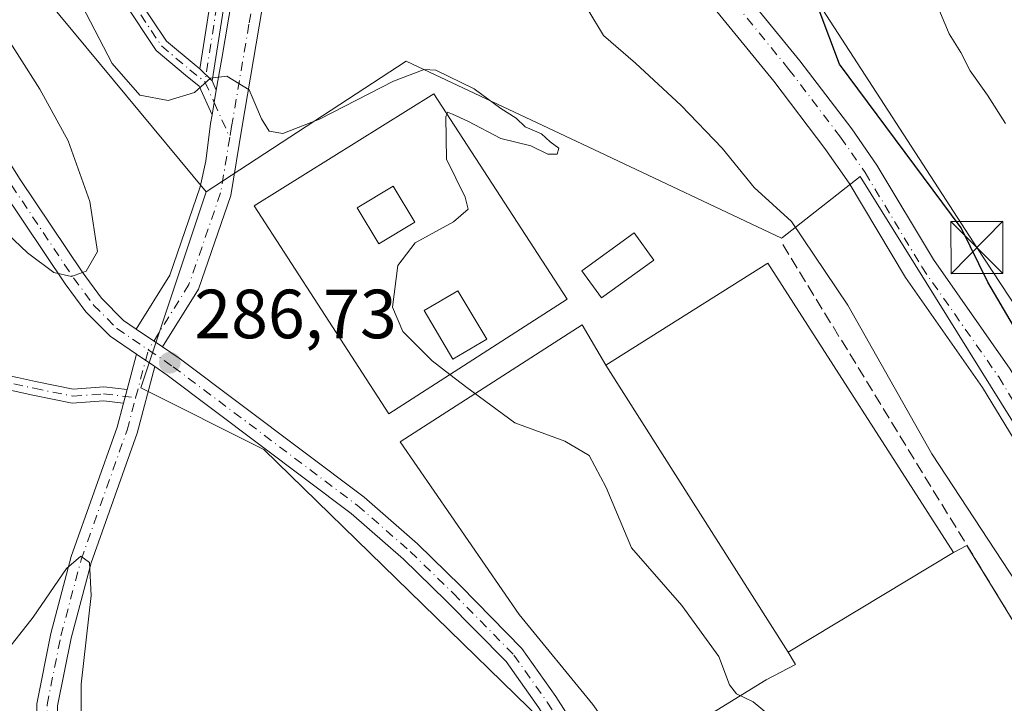
# Model space of a CAD drawing. Units: metres. Extents: x 611779 to 615260, y 4671489 to 4673859.
# Drawn here: x 613009 to 613151, y 4672345 to 4672443 of the extents above; entities that cross this region are included whole.
import ezdxf

# ---------------------------------------------------------------- set-up
doc = ezdxf.new("R2010")
doc.units = ezdxf.units.M
doc.header["$MEASUREMENT"] = 0
doc.linetypes.add('DGN Style 3', pattern=[2.307223458686699, 1.648016756204785, -0.6592067024819142])
doc.linetypes.add('DGN Style 4', pattern=[2.6384748266838614, 1.318413404963828, -0.6592067024819142, 0.001648016756204785, -0.6592067024819142])
for name, color, linetype, lineweight in [('Arbolado forestal CxS', 92, 'Continuous', 0), ('Camino Cxs', 7, 'Continuous', 0), ('Camino eje', 30, 'DGN Style 4', 13), ('Curva de nivel maestra', 30, 'Continuous', 30), ('Curva de nivel normal', 30, 'Continuous', 0), ('Edificación Cxs', 1, 'Continuous', 13), ('Edificación ligera Cxs', 1, 'Continuous', 0), ('Explanada Cxs', 7, 'Continuous', 0), ('Instalación educativa CxS', 9, 'Continuous', 0), ('Instalación sanitaria CxS', 9, 'Continuous', 0), ('Núcleo urbano CxS', 7, 'Continuous', 0), ('Obra de contención lineal', 1, 'DGN Style 3', 13), ('Pista pavimentada Cxs', 135, 'Continuous', 0), ('Pista pavimentada eje', 135, 'DGN Style 4', 0), ('Punto de cota en terreno', 7, 'Continuous', 0), ('Recinto industrial CxS', 135, 'Continuous', 0), ('Rótulo de punto de cota en terreno', 7, 'Continuous', 0), ('Tendido', 6, 'Continuous', 0), ('Torre de tendido puntual', 7, 'Continuous', 0)]:
    doc.layers.add(name, color=color, linetype=linetype, lineweight=lineweight)
doc.styles.add('Style-Arial', font='txt')

# ---------------------------------------------------------------- blocks, each defined once
blk = doc.blocks.new('5PATER')
at = {"layer": 'Núcleo urbano CxS', "linetype": 'Continuous', "lineweight": 0}
h = blk.add_hatch(color=51, dxfattribs=at)
edge = h.paths.add_edge_path()
edge.add_ellipse((0, 0), major_axis=(-0.1095731443231308, -0.1110710700762829), ratio=0.9994222409660322, start_angle=0, end_angle=360)
blk = doc.blocks.new('*U57')
at = {"layer": 'Edificación Cxs', "color": 1, "linetype": 'Continuous', "lineweight": 13}
for points in [[(613068.9401000004, 4672432.4901, 296.6790000000037), (613088.1501000002, 4672402.880100001, 296.6790000000037), (613062.4600999998, 4672386.390100001, 296.6790000000037), (613043.1001000004, 4672416.350099999, 296.6790000000037)], [(613057.9101, 4672416.050100001, 296.6790000000037), (613061.0201000003, 4672410.870100001, 296.6790000000037), (613066.2001, 4672413.9801, 296.6790000000037), (613063.0900999998, 4672419.1601, 296.6790000000037)], [(613067.5701000001, 4672401.2501, 296.6790000000037), (613071.7100999998, 4672394.2501, 296.6790000000037), (613076.5701000001, 4672397.120100001, 296.6790000000037), (613072.4200999998, 4672404.120100001, 296.6790000000037)]]:
    blk.add_3dface(points, dxfattribs=at)
blk = doc.blocks.new('5TTEND')
at = {"layer": 'Recinto industrial CxS', "color": 7, "linetype": 'Continuous', "lineweight": 0}
for p, q in [((-0.375, 0.3754), (0.375, -0.3746)), ((0.3720000000000001, 0.3784000000000001), (-0.3720000000000001, -0.3776))]:
    blk.add_line(p, q, dxfattribs=at)
at = {"layer": 'Recinto industrial CxS', "color": 7, "linetype": 'Continuous', "lineweight": 0, "flags": 128}
blk.add_lwpolyline([(-0.375, -0.3746), (0.375, -0.3746), (0.375, 0.3754), (-0.375, 0.3754), (-0.3720000000000001, -0.3776)], dxfattribs=at)

msp = doc.modelspace()

# ---------------------------------------------------------------- linework, layer by layer
at = {"layer": 'Arbolado forestal CxS', "color": 92, "linetype": 'Continuous', "lineweight": 0}
for points in [[(613228.9537000004, 4672262.136299999, 297.1168000000035), (613130.3470999999, 4672420.577500001, 299.0939999999973), (613119.1392999999, 4672411.797700001, 293.9222000000009), (613119.0217000004, 4672411.705499999, 293.834799999997), (613091.9983000001, 4672424.4505, 291.359500000006), (613064.9748999998, 4672437.1953, 292.0283999999957), (613036.1678999999, 4672418.3619, 288.2862000000023), (613013.2015000005, 4672446.0919, 288.5853000000061), (613003.7361000003, 4672469.7631, 285.5301000000036), (613007.6807000004, 4672487.1215, 289.1912000000011), (613000.5780999997, 4672507.634500001, 286.8270000000048), (612988.1333, 4672509.412699999, 287.0200000000041), (612984.0097000003, 4672510.001900001, 289.4278999999952), (612980.0651000004, 4672496.591499999, 286.7406000000047), (612954.8132999997, 4672506.848099999, 286.8179999999993), (612946.9162999997, 4672488.616699999, 283.4603999999963), (612922.0088999998, 4672512.9473, 280.1088000000018), (612908.8728999998, 4672525.685900001, 279.4489000000031), (612896.9288999997, 4672534.4429, 279.019100000005), (612874.6344999997, 4672538.026900001, 277.6796999999933), (612860.2084999997, 4672538.097100001, 276.633600000001), (612861.1671000002, 4672552.1461, 279.8105999999971), (612854.9574999996, 4672566.019500001, 283.2869999999967), (612845.8295999998, 4672585.166099999, 289.3891000000003)], [(613036.1678999999, 4672418.3619, 288.2862000000023), (613013.2015000005, 4672446.0919, 288.5853000000061), (613003.7361000003, 4672469.7631, 285.5301000000036), (613007.6807000004, 4672487.1215, 289.1912000000011), (613000.5780999997, 4672507.634500001, 286.8270000000048), (612988.1333, 4672509.412699999, 287.0200000000041), (612984.0097000003, 4672510.001900001, 289.4278999999952), (612980.0651000004, 4672496.591499999, 286.7406000000047), (612954.8132999997, 4672506.848099999, 286.8179999999993), (612946.9162999997, 4672488.616699999, 283.4603999999963)], [(613228.9537000004, 4672262.136299999, 297.1168000000035), (613130.3470999999, 4672420.577500001, 299.0939999999973), (613119.1392999999, 4672411.797700001, 293.9222000000009), (613119.0217000004, 4672411.705499999, 293.834799999997), (613091.9983000001, 4672424.4505, 291.359500000006), (613064.9748999998, 4672437.1953, 292.0283999999957), (613036.1678999999, 4672418.3619, 288.2862000000023)]]:
    msp.add_polyline3d(points, dxfattribs=at)
at = {"layer": 'Camino Cxs', "color": 7, "linetype": 'Continuous', "lineweight": 0, "extrusion": (0.04599208848706397, -0.04549896013364857, 0.9979050918916863), "elevation": -184106.4738747279, "flags": 128}
msp.add_lwpolyline([(3752809.471328352, 2844292.016705483), (3752809.471328352, 2844289.545103426)], dxfattribs=at)
msp.add_lwpolyline([(3752809.471328352, 2844292.016705483), (3752809.471328352, 2844289.545103426)], dxfattribs=at)
at = {"layer": 'Camino Cxs', "color": 7, "linetype": 'Continuous', "lineweight": 0, "extrusion": (0.0312123916767475, -0.06962081415514815, 0.9970851161471581), "elevation": -305874.9922281203, "flags": 128}
msp.add_lwpolyline([(2470835.769191124, 4001108.375064862), (2470835.769191125, 4001106.909743474)], dxfattribs=at)
at = {"layer": 'Camino Cxs', "color": 7, "linetype": 'Continuous', "lineweight": 0, "extrusion": (-0.01604346082855567, -0.09454981779416348, 0.9953908475165587), "elevation": -451324.1985010457, "flags": 128}
msp.add_lwpolyline([(-177259.3213488543, 4687465.307948864), (-177259.3213488543, 4687461.692773943)], dxfattribs=at)
at = {"layer": 'Camino Cxs', "color": 7, "linetype": 'Continuous', "lineweight": 0, "extrusion": (0.01656039932495509, 0.06258074244225578, 0.9979025021762267), "elevation": 302839.8438746755, "flags": 128}
msp.add_lwpolyline([(602660.2144239433, -4663916.291098484), (602660.2144239431, -4663914.267457851)], dxfattribs=at)
at = {"layer": 'Camino Cxs', "color": 7, "linetype": 'Continuous', "lineweight": 0}
for points in [[(612996.5210999995, 4672559.617500001, 291.7548999999999), (613002.4512999998, 4672558.128500001, 291.8380000000034), (613008.8208999997, 4672555.2733, 292.645199999999), (613013.5916999998, 4672550.835100001, 293.2367999999988), (613016.7622999996, 4672545.696699999, 293.5092000000004), (613020.6205000002, 4672537.444499999, 294.2139000000025), (613023.5351, 4672528.808900001, 294.2523999999976), (613024.1744999997, 4672521.027899999, 293.9410999999964), (613027.7396999998, 4672504.7753, 293.421199999997), (613032.9978999998, 4672492.0503, 293.3119000000006), (613039.9096999997, 4672475.249299999, 292.9903999999952), (613041.1227000002, 4672469.845899999, 292.6633000000002), (613040.3717, 4672455.793299999, 291.6013999999996), (613037.0229000002, 4672434.340100001, 290.1848000000027)], [(613037.0186000001, 4672429.459100001, 289.7262999999948), (613035.1741000004, 4672433.575300001, 290.3248000000021), (613033.1781000001, 4672435.196900001, 290.4640000000072), (613028.9611000001, 4672438.733700001, 290.5890999999974), (613024.2984999996, 4672445.7279, 290.4526000000042), (613020.9263000004, 4672457.327500001, 290.3787000000011), (613019.3176999995, 4672469.9297, 291.0751000000019), (613020.1179000001, 4672485.267700001, 293.1358999999939), (613021.7181000002, 4672498.337099999, 293.3160999999964), (613024.6858999999, 4672509.362600001, 293.5325000000012)], [(613025.6158999996, 4672505.1229, 293.4238999999943), (613023.6860999997, 4672497.953700001, 293.2801000000036), (613022.1114999996, 4672485.093900001, 293.123900000006), (613021.3243000006, 4672470.004699999, 291.1805000000023), (613022.8904999997, 4672457.735900001, 290.3169999999955), (613026.1331000002, 4672446.581300001, 290.3653000000049), (613030.4660999998, 4672440.081700001, 290.474000000002), (613034.4512999998, 4672436.7393, 290.3767999999982), (613035.2695000004, 4672436.0747, 290.3447000000015)], [(613035.2695000004, 4672436.0747, 290.3447000000015), (613038.3800999997, 4672456.001499999, 291.4418000000005), (613039.1108999997, 4672469.677100001, 292.6551000000036), (613037.9955000002, 4672474.645500001, 292.9006999999983), (613031.1489000004, 4672491.287900001, 293.2452999999951), (613025.8239000002, 4672504.174500001, 293.398000000001), (613025.6158999996, 4672505.1229, 293.4238999999943)], [(613040.3717, 4672455.793299999, 291.6013999999996), (613037.0229000002, 4672434.340100001, 290.1848000000027), (613035.2695000004, 4672436.0747, 290.3447000000015), (613038.3800999997, 4672456.001499999, 291.4418000000005)], [(613024.2496999997, 4672387.910499999, 287.0151000000042), (613021.3702999996, 4672388.256300001, 287.2390000000014), (613016.8860999999, 4672387.935900001, 287.7740000000049), (613011.1895000003, 4672389.075300001, 287.9008000000031), (613005.3233000003, 4672390.343499999, 287.9741000000067), (612999.1719000004, 4672391.476700001, 287.9649999999965), (612993.1759000003, 4672394.3937, 288.0255999999936), (612994.0506999996, 4672396.192299999, 288.0436999999947), (612999.8021, 4672393.394300001, 288.0044999999955), (613005.6453, 4672392.3179, 288.0184000000008)], [(613008.9835000001, 4672391.598300001, 287.9793999999966), (613011.5970999999, 4672391.033299999, 287.9262000000017), (613017.0131000001, 4672389.950099999, 287.6061999999947), (613021.4188999999, 4672390.264699999, 287.0795000000071), (613024.7663000004, 4672389.862700001, 286.8840999999957)]]:
    msp.add_polyline3d(points, dxfattribs=at)
for points in [[(613025.6158999996, 4672505.1229, 293.4238999999943), (613023.6860999997, 4672497.953700001, 293.2801000000036), (613022.1114999996, 4672485.093900001, 293.123900000006), (613021.3243000006, 4672470.004699999, 291.1805000000023), (613022.8904999997, 4672457.735900001, 290.3169999999955), (613026.1331000002, 4672446.581300001, 290.3653000000049), (613030.4660999998, 4672440.081700001, 290.474000000002), (613034.4512999998, 4672436.7393, 290.3767999999982), (613035.2695000004, 4672436.0747, 290.3447000000015), (613037.0229000002, 4672434.340100001, 290.1848000000027), (613037.6206, 4672433.006899999, 290.073000000004), (613037.0186000001, 4672429.459100001, 289.7262999999948), (613035.1741000004, 4672433.575300001, 290.3248000000021), (613033.1781000001, 4672435.196900001, 290.4640000000072), (613028.9611000001, 4672438.733700001, 290.5890999999974), (613024.2984999996, 4672445.7279, 290.4526000000042), (613020.9263000004, 4672457.327500001, 290.3787000000011), (613019.3176999995, 4672469.9297, 291.0751000000019), (613020.1179000001, 4672485.267700001, 293.1358999999939), (613021.7181000002, 4672498.337099999, 293.3160999999964), (613024.6858999999, 4672509.362700001, 293.5325000000012)], [(613005.6453, 4672392.3179, 288.0184000000008), (613007.3132999997, 4672391.9595, 288.0144), (613008.9835000001, 4672391.598400001, 287.9793999999966), (613011.5970999999, 4672391.033299999, 287.9262000000017), (613017.0131000001, 4672389.950099999, 287.6061999999947), (613021.4188999999, 4672390.264699999, 287.0795000000071), (613024.7663000004, 4672389.862700001, 286.8840999999957), (613024.2496999997, 4672387.910499999, 287.0151000000042), (613021.3702999996, 4672388.256300001, 287.2390000000014), (613016.8860999999, 4672387.935900001, 287.7740000000049), (613011.1895000003, 4672389.075300001, 287.9008000000031), (613005.3233000003, 4672390.343499999, 287.9741000000067), (612999.1719000004, 4672391.476700001, 287.9649999999965), (612993.1759000003, 4672394.3937, 288.0255999999936), (612994.0506999996, 4672396.192299999, 288.0436999999947), (612999.8021, 4672393.394300001, 288.0044999999955)]]:
    msp.add_polyline3d(points, close=True, dxfattribs=at)
at = {"layer": 'Camino eje', "color": 30, "linetype": 'DGN Style 4', "lineweight": 13, "extrusion": (0.04417622615781069, -0.09858784015461579, 0.9941473224910391), "elevation": -433275.0150029061, "flags": 128}
msp.add_lwpolyline([(2470066.767806479, 3989799.180376021), (2470066.767806478, 3989795.908223784)], dxfattribs=at)
at = {"layer": 'Camino eje', "color": 30, "linetype": 'DGN Style 4', "lineweight": 13, "extrusion": (0.03252953417887772, -0.0725928020420652, 0.9968310360827389), "elevation": -318954.0658217988, "flags": 128}
msp.add_lwpolyline([(2470132.368688351, 4000517.822780042), (2470132.368688351, 4000512.30410002)], dxfattribs=at)
at = {"layer": 'Camino eje', "color": 30, "linetype": 'DGN Style 4', "lineweight": 13}
for points in [[(613025.7149, 4672509.338500001, 293.5331000000006), (613022.7021000005, 4672498.145300001, 293.2819000000018), (613021.1146999998, 4672485.1807, 293.129700000005), (613020.3208999997, 4672469.9671, 291.1273999999976), (613021.9084999999, 4672457.5317, 290.3291999999929), (613025.2156999996, 4672446.1547, 290.405899999998), (613029.7137000002, 4672439.4077, 290.5243999999948), (613033.8147, 4672435.9681, 290.4101999999984), (613035.9892999995, 4672434.201500001, 290.2635000000009)], [(613025.7149, 4672509.338500001, 293.5331000000006), (613026.7817000002, 4672504.4749, 293.4033999999957), (613032.0734999999, 4672491.6691, 293.257500000007), (613038.9524999997, 4672474.9475, 292.9440000000032), (613040.1167000001, 4672469.761499999, 292.6585999999952), (613039.3759000005, 4672455.897299999, 291.5215000000026), (613035.9892999995, 4672434.201500001, 290.2635000000009)], [(613008.4565000003, 4672390.689300001, 287.9657000000007), (613011.3932999996, 4672390.054300001, 287.9140999999945), (613016.9495000001, 4672388.9431, 287.6915000000009), (613021.3945000004, 4672389.260500001, 287.1591999999946), (613026.0119000003, 4672388.705900001, 286.8773999999976)]]:
    msp.add_polyline3d(points, dxfattribs=at)
at = {"layer": 'Curva de nivel maestra', "color": 30, "linetype": 'Continuous', "lineweight": 30, "elevation": 300, "flags": 128}
msp.add_lwpolyline([(613152.4400000004, 4672399.0701), (613148.7100000001, 4672405.3301), (613144.8899999997, 4672413.170100001), (613127.3799999999, 4672436.7401), (613124.4199999999, 4672444.550100001)], dxfattribs=at)
at = {"layer": 'Curva de nivel normal', "color": 30, "linetype": 'Continuous', "lineweight": 0, "flags": 128}
for points, elevation in [([(612998.8332000002, 4672481.6228), (613001.7000000002, 4672477.7601), (613002.7300000006, 4672475.770099999), (613002.7699999996, 4672473.0101), (613002.0300000003, 4672467.940099999), (613000.3200000003, 4672457.870100001), (613002.2999999998, 4672453.100099999), (613006.2999999998, 4672442.360099999), (613012.2199999997, 4672433.140100001), (613016.29, 4672425.720100001), (613019.4000000004, 4672416.9901), (613020.5300000003, 4672409.7501), (613018.8799999999, 4672406.950099999), (613016.75, 4672406.1601), (613014.2199999997, 4672406.7401), (613010.4500000002, 4672409.5801), (613005.5499999998, 4672414.190099999), (613001.8799999999, 4672416.140100001), (612998.1369000003, 4672416.656099999)], 285), ([(613014.5499999998, 4672452.4101), (613022.6299999999, 4672436.880100001), (613026.6200000001, 4672432.280099999), (613030.7100000001, 4672431.540100001), (613034.4800000006, 4672432.6801), (613036.8099999996, 4672434.7301), (613039.1399999997, 4672435.020099999), (613042.3799999999, 4672433.040100001), (613044.1200000001, 4672428.880100001), (613045.2199999997, 4672427.110099999), (613047.1900000004, 4672426.780099999), (613052.4800000006, 4672428.8301), (613063.1500000004, 4672434.290100001), (613067.5499999998, 4672435.9901), (613069.2199999997, 4672435.920100001), (613074.75, 4672433.2301), (613078.5899999999, 4672430.380100001), (613080.8300000001, 4672428.9801), (613082.1200000001, 4672427.7301), (613084.4600000001, 4672426.7401), (613085.7199999997, 4672425.5601), (613086.9500000002, 4672424.670100001), (613086.6900000004, 4672423.800100001), (613085.3899999997, 4672423.8101), (613082.9100000003, 4672424.970100001), (613078.6100000005, 4672426.040100001), (613073.8399999999, 4672428.5601), (613071.6200000001, 4672429.5701), (613070.9299999997, 4672429.840100001), (613070.8277000004, 4672429.580399999)], 290), ([(613151.2800000003, 4672428.2301), (613148.6699999999, 4672432.280099999), (613146.2000000002, 4672435.8201), (613144.8300000001, 4672438.440099999), (613143.1699999999, 4672441.120100001), (613140.0199999996, 4672448.610099999)], 305), ([(613091.1299999999, 4672444.6601), (613093.4000000004, 4672440.9001), (613097.9699999997, 4672436.9101), (613104.5499999998, 4672430.8101), (613110.4600000001, 4672424.6801), (613115.0800000001, 4672419.0101), (613120.4800000006, 4672414.0801), (613128.5599999996, 4672402.050100001), (613140.6799999997, 4672380.640100001), (613164.0300000003, 4672344.9901)], 295), ([(613070.8277000004, 4672429.580399999), (613070.6699999999, 4672429.1801), (613070.7800000003, 4672423.0701), (613073.4500000002, 4672417.620100001), (613073.9000000004, 4672415.870100001), (613071.7699999996, 4672414.040100001), (613066.2699999996, 4672411.0101), (613063.79, 4672407.7501), (613063.0199999996, 4672401.7501), (613064.4699999997, 4672398.2301), (613068.7199999997, 4672394.0001), (613071.2629000006, 4672392.0405)], 290), ([(613152.7199999997, 4672307.7301), (613147.5, 4672315.470100001), (613143.5999999996, 4672321.9001), (613135.0599999996, 4672334.960100001), (613131.4100000003, 4672339.190099999), (613129.5700000003, 4672339.920100001), (613121.7999999998, 4672340.960100001), (613117.4400000004, 4672342.800100001), (613114.9600000001, 4672344.860099999), (613112.5300000003, 4672346.040100001), (613111.5099999999, 4672347.3201), (613109.9800000006, 4672351.4301), (613104.6500000004, 4672358.7601), (613097.4100000003, 4672367.0801), (613093.7800000003, 4672375.7501), (613091.3399999999, 4672380.360099999), (613087.8300000001, 4672382.450099999), (613080.6200000001, 4672385.100099999), (613073.6900000004, 4672390.170100001), (613071.2629000006, 4672392.0405)], 290), ([(613007.7599999999, 4672352.640100001), (613011.2599999999, 4672357.090100001), (613016.04, 4672364.0801), (613018.1399999997, 4672365.880100001), (613019.3600000005, 4672364.960100001), (613019.5899999999, 4672360.190099999), (613018.1600000003, 4672347.440099999), (613018.1200000001, 4672334.2501)], 285)]:
    msp.add_lwpolyline(points, dxfattribs=dict(at, elevation=elevation))
at = {"layer": 'Edificación Cxs', "color": 1, "linetype": 'Continuous', "lineweight": 13, "extrusion": (-0.008956856602306443, 0.01409894532599247, 0.9998604874983813), "elevation": 60677.49135031151, "flags": 128}
msp.add_lwpolyline([(613071.7574800368, 4672002.255455085), (613098.0137524949, 4671960.931347672)], dxfattribs=at)
at = {"layer": 'Edificación Cxs', "color": 1, "linetype": 'Continuous', "lineweight": 13}
for points in [[(613068.9401000004, 4672432.4901, 291.5837000000029), (613088.1501000002, 4672402.880100001, 292.9370000000054), (613062.4600999998, 4672386.390100001, 291.8469999999944), (613043.1001000004, 4672416.350099999, 290.6073999999935), (613068.9401000004, 4672432.4901, 291.5837000000029)], [(613066.2001, 4672413.9801, 296.3230999999942), (613063.0900999998, 4672419.1601, 295.6968000000052), (613057.9101, 4672416.050100001, 296.6790000000037), (613061.0201000003, 4672410.870100001, 295.8350000000065), (613066.2001, 4672413.9801, 296.3230999999942)], [(613066.2001, 4672413.9801, 296.3230999999942), (613063.0900999998, 4672419.1601, 295.6968000000052), (613057.9101, 4672416.050100001, 296.6790000000037), (613061.0201000003, 4672410.870100001, 295.8350000000065), (613066.2001, 4672413.9801, 296.3230999999942)], [(613093.7301000003, 4672393.370100001, 293.1061999999947), (613117.0301000001, 4672408.100099999, 294.061600000001), (613143.7801000001, 4672366.420100001, 295.3132000000041), (613119.9801000003, 4672352.050100001, 293.9239999999991)], [(613076.5701000001, 4672397.120100001, 294.6676000000007), (613072.4200999998, 4672404.120100001, 295.476999999999), (613067.5701000001, 4672401.2501, 296.5283999999957), (613071.7100999998, 4672394.2501, 294.4872999999934), (613076.5701000001, 4672397.120100001, 294.6676000000007)], [(613076.5701000001, 4672397.120100001, 294.6676000000007), (613072.4200999998, 4672404.120100001, 295.476999999999), (613067.5701000001, 4672401.2501, 296.5283999999957), (613071.7100999998, 4672394.2501, 294.4872999999934), (613076.5701000001, 4672397.120100001, 294.6676000000007)]]:
    msp.add_polyline3d(points, dxfattribs=at)
for points in [[(613066.2001, 4672413.9801, 296.6790000000037), (613061.0201000003, 4672410.870100001, 296.6790000000037), (613057.9101, 4672416.050100001, 296.6790000000037), (613063.0900999998, 4672419.1601, 296.6790000000037)], [(613119.9801000003, 4672352.050100001, 295.3132000000041), (613093.7301000003, 4672393.370100001, 295.3132000000041), (613117.0301000001, 4672408.100099999, 295.3132000000041), (613143.7801000001, 4672366.420100001, 295.3132000000041)], [(613076.5701000001, 4672397.120100001, 296.5283999999957), (613071.7100999998, 4672394.2501, 296.5283999999957), (613067.5701000001, 4672401.2501, 296.5283999999957), (613072.4200999998, 4672404.120100001, 296.5283999999957)]]:
    msp.add_3dface(points, dxfattribs=at)
at = {"layer": 'Edificación ligera Cxs', "color": 1, "linetype": 'Continuous', "lineweight": 0}
msp.add_polyline3d([(613100.6201, 4672408.540100001, 292.5993000000017), (613093.1001000004, 4672403.090100001, 291.4137000000046), (613090.2701000003, 4672407.0001, 292.1941999999981), (613097.7901, 4672412.440099999, 292.834400000007), (613100.6201, 4672408.540100001, 292.5993000000017)], dxfattribs=at)
msp.add_3dface([(613100.6201, 4672408.540100001, 292.834400000007), (613093.1001000004, 4672403.090100001, 292.834400000007), (613090.2701000003, 4672407.0001, 292.834400000007), (613097.7901, 4672412.440099999, 292.834400000007)], dxfattribs=at)
at = {"layer": 'Explanada Cxs', "color": 7, "linetype": 'Continuous', "lineweight": 0, "extrusion": (-0.008956856602306443, 0.01409894532599247, 0.9998604874983813), "elevation": 60677.49135031151, "flags": 128}
msp.add_lwpolyline([(613071.7574800368, 4672002.255455085), (613098.0137524949, 4671960.931347672)], dxfattribs=at)
at = {"layer": 'Explanada Cxs', "color": 7, "linetype": 'Continuous', "lineweight": 0}
msp.add_polyline3d([(613093.7301000003, 4672393.370100001, 293.1061999999947), (613119.9801000003, 4672352.050100001, 293.9239999999991), (613121.0201000003, 4672350.2401, 293.0155999999988), (613116.8300999999, 4672348.040100001, 291.1695000000037), (613102.2200999996, 4672339.090100001, 291.2786000000052), (613099.9301000005, 4672333.130100001, 289.6235000000015), (613091.8601000002, 4672344.4901, 288.8736999999965), (613081.2301000003, 4672357.460100001, 289.0687000000034), (613064.1201, 4672382.350099999, 288.8169999999955), (613090.3000999996, 4672399.210100001, 291.5771999999997)], close=True, dxfattribs=at)
msp.add_polyline3d([(613119.9801000003, 4672352.050100001, 293.9239999999991), (613121.0201000003, 4672350.2401, 293.0155999999988), (613116.8300999999, 4672348.040100001, 291.1695000000037), (613102.2200999996, 4672339.090100001, 291.2786000000052), (613099.9301000005, 4672333.130100001, 289.6235000000015), (613091.8601000002, 4672344.4901, 288.8736999999965), (613081.2301000003, 4672357.460100001, 289.0687000000034), (613064.1201, 4672382.350099999, 288.8169999999955), (613090.3000999996, 4672399.210100001, 291.5771999999997), (613093.7301000003, 4672393.370100001, 293.1061999999947)], dxfattribs=at)
at = {"layer": 'Instalación educativa CxS', "color": 9, "linetype": 'Continuous', "lineweight": 0, "extrusion": (0.02596745554705718, 0.0135407765405673, 0.9995710773242142), "elevation": 79484.43999739795, "flags": 128}
msp.add_lwpolyline([(3859440.659497826, -2702841.720407724), (3859440.659497826, -2702843.905762983)], dxfattribs=at)
at = {"layer": 'Instalación educativa CxS', "color": 9, "linetype": 'Continuous', "lineweight": 0, "extrusion": (-0.04272245401734251, -0.02579502790762761, 0.9987539278811277), "elevation": -146423.8839340283, "flags": 128}
msp.add_lwpolyline([(-3682914.614257851, 2936237.36553475), (-3682914.614257851, 2936265.201963698)], dxfattribs=at)
at = {"layer": 'Instalación educativa CxS', "color": 9, "linetype": 'Continuous', "lineweight": 0}
msp.add_polyline3d([(613211.2978999997, 4672261.786900001, 292.1340999999957), (613190.0280999999, 4672247.5109, 291.1539000000048), (613172.7905000001, 4672235.941099999, 287.9618000000046), (613164.9619000005, 4672250.615900001, 290.1667000000016), (613160.8901000004, 4672247.710100001, 289.2942999999942), (613156.7401000002, 4672245.120100001, 288.8160999999964), (613153.1101000002, 4672250.8201, 291.0442999999942), (613099.9301000005, 4672333.130100001, 289.6235000000015), (613102.2200999996, 4672339.090100001, 291.2786000000052), (613116.8300999999, 4672348.040100001, 291.1695000000037), (613121.0201000003, 4672350.2401, 293.0155999999988), (613119.9801000003, 4672352.050100001, 293.9239999999991), (613143.7801000001, 4672366.420100001, 295.3132000000041), (613145.7170000002, 4672367.4301, 295.2492000000057), (613178.1700999998, 4672314.380100001, 293.4235999999946), (613198.3299000004, 4672283.192500001, 292.249100000001)], close=True, dxfattribs=at)
msp.add_polyline3d([(613211.2978999997, 4672261.786900001, 292.1340999999957), (613190.0280999999, 4672247.5109, 291.1539000000048), (613172.7905000001, 4672235.941099999, 287.9618000000046), (613164.9619000005, 4672250.615900001, 290.1667000000016), (613160.8901000004, 4672247.710100001, 289.2942999999942), (613156.7401000002, 4672245.120100001, 288.8160999999964), (613153.1101000002, 4672250.8201, 291.0442999999942), (613099.9301000005, 4672333.130100001, 289.6235000000015), (613102.2200999996, 4672339.090100001, 291.2786000000052), (613116.8300999999, 4672348.040100001, 291.1695000000037), (613121.0201000003, 4672350.2401, 293.0155999999988), (613119.9801000003, 4672352.050100001, 293.9239999999991), (613143.7801000001, 4672366.420100001, 295.3132000000041), (613145.7170000002, 4672367.4301, 295.2492000000057), (613178.1700999998, 4672314.380100001, 293.4235999999946), (613198.3299000004, 4672283.192500001, 292.249100000001)], close=True, dxfattribs=at)
for points in [[(613145.7170000002, 4672367.4301, 295.2492000000057), (613178.1700999998, 4672314.380100001, 293.4235999999946), (613198.3299000004, 4672283.192500001, 292.249100000001), (613208.9757000003, 4672265.619999999, 292.2739000000001)], [(613099.9301000005, 4672333.130100001, 289.6235000000015), (613102.2200999996, 4672339.090100001, 291.2786000000052), (613116.8300999999, 4672348.040100001, 291.1695000000037), (613121.0201000003, 4672350.2401, 293.0155999999988), (613119.9801000003, 4672352.050100001, 293.9239999999991)]]:
    msp.add_polyline3d(points, dxfattribs=at)
at = {"layer": 'Instalación sanitaria CxS', "color": 9, "linetype": 'Continuous', "lineweight": 0, "extrusion": (-0.02085270610637776, 0.03214204205085899, 0.9992657573342749), "elevation": 137688.744752547, "flags": 128}
msp.add_lwpolyline([(-3057336.811160375, -3583463.745815025), (-3057336.811160375, -3583428.424325521)], dxfattribs=at)
at = {"layer": 'Instalación sanitaria CxS', "color": 9, "linetype": 'Continuous', "lineweight": 0}
msp.add_polyline3d([(613088.1501000002, 4672402.880100001, 292.9370000000054), (613062.4600999998, 4672386.390100001, 291.8469999999944), (613043.1001000004, 4672416.350099999, 290.6073999999935), (613068.9401000004, 4672432.4901, 291.5837000000029)], dxfattribs=at)
msp.add_3dface([(613088.1501000002, 4672402.880100001, 292.9370000000054), (613062.4600999998, 4672386.390100001, 291.8469999999944), (613043.1001000004, 4672416.350099999, 290.6073999999935), (613068.9401000004, 4672432.4901, 291.5837000000029)], dxfattribs=at)
at = {"layer": 'Núcleo urbano CxS', "color": 7, "linetype": 'Continuous', "lineweight": 0}
for points in [[(613036.1678999999, 4672418.3619, 288.2862000000023), (613013.2015000005, 4672446.0919, 288.5853000000061), (613003.7361000003, 4672469.7631, 285.5301000000036), (613007.6807000004, 4672487.1215, 289.1912000000011), (613000.5780999997, 4672507.634500001, 286.8270000000048), (612988.1333, 4672509.412699999, 287.0200000000041), (612984.0097000003, 4672510.001900001, 289.4278999999952), (612980.0651000004, 4672496.591499999, 286.7406000000047), (612954.8132999997, 4672506.848099999, 286.8179999999993), (612946.9162999997, 4672488.616699999, 283.4603999999963)], [(613013.2015000005, 4672446.0919, 288.5853000000061), (613036.1678999999, 4672418.3619, 288.2862000000023), (613026.7515000004, 4672390.108100001, 286.6771000000008), (613044.4789000005, 4672381.244100001, 287.6460999999982), (613086.4256999996, 4672340.308499999, 288.6156999999948), (613156.6721000001, 4672231.2073, 287.196100000001), (613121.4627, 4672245.4615, 282.1269999999931), (613099.3283000002, 4672246.2481, 278.4296000000031), (613083.3043000001, 4672246.821699999, 275.6861000000063), (613065.9829000002, 4672248.710100001, 274.8748000000051), (613061.0919000005, 4672250.0537, 274.841499999995), (613053.3258999997, 4672250.237700001, 274.6790000000037), (613029.9584999997, 4672289.493899999, 279.2229999999981), (613003.6454999996, 4672276.526500001, 277.2912999999971)], [(613228.9537000004, 4672262.136299999, 297.1168000000035), (613130.3470999999, 4672420.577500001, 299.0939999999973), (613119.1392999999, 4672411.797700001, 293.9222000000009), (613119.0217000004, 4672411.705499999, 293.834799999997), (613091.9983000001, 4672424.4505, 291.359500000006), (613064.9748999998, 4672437.1953, 292.0283999999957), (613036.1678999999, 4672418.3619, 288.2862000000023)], [(613036.1678999999, 4672418.3619, 288.2862000000023), (613026.7515000004, 4672390.108100001, 286.6771000000008), (613044.4789000005, 4672381.244100001, 287.6460999999982), (613086.4256999996, 4672340.308499999, 288.6156999999948), (613156.6721000001, 4672231.2073, 287.196100000001)], [(613036.1678999999, 4672418.3619, 288.2862000000023), (613026.7515000004, 4672390.108100001, 286.6771000000008), (613044.4789000005, 4672381.244100001, 287.6460999999982), (613086.4256999996, 4672340.308499999, 288.6156999999948), (613156.6721000001, 4672231.2073, 287.196100000001)]]:
    msp.add_polyline3d(points, dxfattribs=at)
msp.add_polyline3d([(613228.9537000004, 4672262.136299999, 297.1168000000035), (613215.8701, 4672253.9935, 289.8120000000054), (613175.7100999998, 4672228.999700001, 287.6122000000032), (613178.9375, 4672223.814300001, 287.5887999999977), (613160.4811000006, 4672212.324899999, 286.164300000004), (613156.6721000001, 4672231.2073, 287.196100000001), (613086.4256999996, 4672340.308499999, 288.6156999999948), (613044.4789000005, 4672381.244100001, 287.6460999999982), (613026.7515000004, 4672390.108100001, 286.6771000000008), (613036.1678999999, 4672418.3619, 288.2862000000023), (613064.9748999998, 4672437.1953, 292.0283999999957), (613091.9983000001, 4672424.4505, 291.359500000006), (613119.0217000004, 4672411.705499999, 293.834799999997), (613119.1392999999, 4672411.797700001, 293.9222000000009), (613130.3470999999, 4672420.577500001, 299.0939999999973)], close=True, dxfattribs=at)
at = {"layer": 'Obra de contención lineal', "color": 1, "linetype": 'DGN Style 3', "lineweight": 13}
msp.add_polyline3d([(613119.2100999998, 4672410.7601, 294.1680000000051), (613178.1700999998, 4672314.380100001, 293.4235999999946), (613198.3299000004, 4672283.192500001, 292.249100000001), (613211.2978999997, 4672261.786900001, 292.1340999999957)], dxfattribs=at)
at = {"layer": 'Pista pavimentada Cxs', "color": 135, "linetype": 'Continuous', "lineweight": 0, "extrusion": (-0.01604346082855567, -0.09454981779416348, 0.9953908475165587), "elevation": -451324.1985010457, "flags": 128}
msp.add_lwpolyline([(-177259.3213488543, 4687465.307948864), (-177259.3213488543, 4687461.692773943)], dxfattribs=at)
at = {"layer": 'Pista pavimentada Cxs', "color": 135, "linetype": 'Continuous', "lineweight": 0, "extrusion": (-0.06911631378935965, 0.04711642611700827, 0.9964953474844384), "elevation": 178061.998263045, "flags": 128}
msp.add_lwpolyline([(-4205978.6059827, -2117812.139155424), (-4205978.6059827, -2117816.717854911)], dxfattribs=at)
msp.add_lwpolyline([(-4205978.6059827, -2117812.139155424), (-4205978.6059827, -2117816.717854911)], dxfattribs=at)
at = {"layer": 'Pista pavimentada Cxs', "color": 135, "linetype": 'Continuous', "lineweight": 0, "extrusion": (0.01564222059940057, 0.05910847968710095, 0.9981290039688253), "elevation": 286053.2772579675, "flags": 128}
msp.add_lwpolyline([(602709.5147166096, -4664969.586063924), (602709.5147166095, -4664974.893276778)], dxfattribs=at)
at = {"layer": 'Pista pavimentada Cxs', "color": 135, "linetype": 'Continuous', "lineweight": 0, "extrusion": (-0.0469940634816319, 0.03197926631124423, 0.9983831351358451), "elevation": 120897.2712972456, "flags": 128}
msp.add_lwpolyline([(-4207718.902790422, -2118386.526664978), (-4207718.902790422, -2118383.340691101)], dxfattribs=at)
msp.add_lwpolyline([(-4207718.902790422, -2118386.526664978), (-4207718.902790422, -2118383.340691101)], dxfattribs=at)
at = {"layer": 'Pista pavimentada Cxs', "color": 135, "linetype": 'Continuous', "lineweight": 0, "extrusion": (0.01656039932495509, 0.06258074244225578, 0.9979025021762267), "elevation": 302839.8438746755, "flags": 128}
msp.add_lwpolyline([(602660.2144239433, -4663916.291098484), (602660.2144239431, -4663914.267457851)], dxfattribs=at)
at = {"layer": 'Pista pavimentada Cxs', "color": 135, "linetype": 'Continuous', "lineweight": 0}
for points in [[(612743.2200999996, 4672955.050100001, 311.301999999996), (612770.0401, 4672915.270099999, 310.729800000001), (612784.5301000001, 4672889.280099999, 313.6235000000015), (612803.7701000003, 4672860.190099999, 310.7207000000053), (612823.6801000005, 4672828.4101, 309.9858999999997), (612836.3701, 4672809.470100001, 309.8442000000068), (612884.3201000001, 4672742.9901, 305.811400000006), (612909.4200999998, 4672708.3301, 303.4881000000024), (612952.4801000003, 4672651.280099999, 300.8712999999989), (612961.6401000004, 4672639.540100001, 300.4296999999933), (612993.0500999996, 4672601.880100001, 298.9361999999965), (613015.2801000001, 4672576.120100001, 297.147299999997), (613027.4001000002, 4672560.370100001, 297.0026999999973), (613043.4501, 4672540.9901, 297.4538999999932), (613052.2901, 4672528.7301, 297.4958000000042), (613070.1202999996, 4672504.965100001, 297.578800000003), (613072.6766999997, 4672501.557700001, 297.4426999999997), (613086.5401, 4672483.0801, 297.4621999999945), (613112.1901000004, 4672448.870100001, 298.5828000000038), (613121.6501000002, 4672437.2501, 299.0478000000003), (613129.1300999997, 4672427.420100001, 299.4355000000069), (613132.7500999998, 4672422.2301, 299.2835999999952), (613140.8901000004, 4672408.640100001, 299.352899999998), (613151.9700999996, 4672392.800100001, 299.3347000000067)], [(613168.7301000003, 4672356.030099999, 299.0092000000004), (613147.9700999996, 4672390.190099999, 299.2069000000047), (613136.8800999997, 4672406.040100001, 299.1402999999991), (613128.7401000002, 4672419.630100001, 299.1429999999964), (613125.2701000003, 4672424.610099999, 299.045100000003), (613117.8901000004, 4672434.300100001, 298.9437999999937), (613108.4301000005, 4672445.9301, 298.5917999999947), (613082.7200999996, 4672480.220100001, 297.444399999993), (613056.0500999996, 4672515.7601, 297.3546000000061), (613052.0614999998, 4672520.9847, 297.3666999999987), (613048.4401000004, 4672525.9001, 297.3266000000003), (613039.6700999998, 4672538.0701, 297.2333999999973), (613023.6700999998, 4672557.390100001, 296.9685999999929), (613011.5800999999, 4672573.100099999, 297.142200000002), (612989.4101, 4672598.790100001, 298.2097000000067)], [(613037.6206, 4672433.006899999, 290.073000000004), (613038.4001000002, 4672437.600099999, 290.375199999995), (613041.8800999997, 4672458.0601, 291.8830000000016), (613047.5100999996, 4672485.630100001, 294.2045999999973), (613049.1501000002, 4672495.420100001, 295.2314000000042), (613052.0614999998, 4672520.9847, 297.3666999999987)], [(613056.0500999996, 4672515.7601, 297.3546000000061), (613053.6601, 4672494.790100001, 295.554099999994), (613052.0000999998, 4672484.800100001, 294.338699999993), (613046.3601000002, 4672457.220100001, 292.2400999999954), (613043.8101000005, 4672442.2501, 291.0791999999929), (613041.3101000005, 4672427.550100001, 289.7360999999946), (613039.7100999998, 4672417.850099999, 289.3656999999948), (613035.0500999996, 4672404.360099999, 287.8706999999995), (613029.8701, 4672396.030099999, 286.7657999999938)], [(613300.9375, 4672145.3939, 294.9471000000049), (613299.8901000004, 4672147.210100001, 295.0945999999968), (613269.9901000002, 4672198.0101, 296.4193999999989), (613252.6101000002, 4672224.880100001, 296.5507999999973), (613237.2600999996, 4672249.700099999, 296.9208000000072), (613220.5601000005, 4672275.6601, 297.5515000000014), (613212.0401, 4672288.5101, 297.8233999999939), (613199.9501, 4672305.7601, 298.1573000000063), (613178.6601, 4672340.550100001, 298.788400000005), (613168.7301000003, 4672356.030099999, 299.0092000000004), (613147.9700999996, 4672390.190099999, 299.2069000000047), (613136.8800999997, 4672406.040100001, 299.1402999999991), (613128.7401000002, 4672419.630100001, 299.1429999999964), (613125.2701000003, 4672424.610099999, 299.045100000003), (613117.8901000004, 4672434.300100001, 298.9437999999937), (613108.4301000005, 4672445.9301, 298.5917999999947), (613082.7200999996, 4672480.220100001, 297.444399999993), (613056.0500999996, 4672515.7601, 297.3546000000061)], [(613072.6767999995, 4672501.557700001, 297.4426999999997), (613086.5401, 4672483.0801, 297.4621999999945), (613112.1901000004, 4672448.870100001, 298.5828000000038), (613121.6501000002, 4672437.2501, 299.0478000000003), (613129.1300999997, 4672427.420100001, 299.4355000000069), (613132.7500999998, 4672422.2301, 299.2835999999952), (613140.8901000004, 4672408.640100001, 299.352899999998), (613151.9700999996, 4672392.800100001, 299.3347000000067), (613172.7801000001, 4672358.5601, 299.0488999999943), (613182.7001, 4672343.090100001, 298.8552999999956), (613203.9501, 4672308.380100001, 298.4395999999979), (613215.9801000003, 4672291.200099999, 298.2856999999931), (613224.5601000005, 4672278.270099999, 297.9796000000061), (613241.3000999996, 4672252.2501, 297.1907000000065), (613256.6401000004, 4672227.4301, 296.8559999999998), (613274.0601000005, 4672200.520099999, 296.7829000000056), (613288.1283999998, 4672176.6063, 296.0718000000052)], [(613026.1215000004, 4672394.983700001, 286.5595999999932), (613022.3501000004, 4672397.550100001, 286.2459999999992), (613018.8400999998, 4672401.100099999, 285.9964000000036), (613015.8601000002, 4672405.110099999, 285.5841999999975), (613006.9001000002, 4672418.530099999, 284.0742999999929), (612996.2600999996, 4672435.3201, 283.3654999999999), (612988.5401, 4672442.7601, 282.2157000000007), (612982.7459000006, 4672450.060900001, 282.968399999998), (612982.2692999998, 4672450.604499999, 282.7958999999973), (612979.8101000005, 4672453.200099999, 282.4766999999993), (612974.7681999998, 4672457.2477, 279.6624000000011)], [(613151.6101000002, 4672238.7301, 288.5917999999947), (613149.5201000003, 4672243.300100001, 288.0817999999999), (613142.4600999998, 4672253.690099999, 287.5868000000046), (613137.2500999998, 4672262.220100001, 290.1098000000056), (613122.6101000002, 4672284.4801, 289.0831000000035), (613106.0701000001, 4672309.4901, 289.9159000000073), (613084.0701000001, 4672344.0101, 288.9306999999972), (613079.3501000004, 4672350.6801, 289.1475999999966), (613070.7401000002, 4672359.440099999, 289.0771999999997), (613064.5601000005, 4672365.460100001, 289.0301000000036), (613057.0301000001, 4672372.040100001, 288.2743000000046), (613030.5500999996, 4672391.970100001, 286.8733999999968), (613028.7511, 4672393.1942, 286.7406999999948), (613026.1215000004, 4672394.983700001, 286.5595999999932), (613022.3501000004, 4672397.550100001, 286.2459999999992), (613018.8400999998, 4672401.100099999, 285.9964000000036), (613015.8601000002, 4672405.110099999, 285.5841999999975), (613006.9001000002, 4672418.530099999, 284.0742999999929), (612996.2600999996, 4672435.3201, 283.3654999999999), (612988.5401, 4672442.7601, 282.2157000000007), (612982.7459000006, 4672450.060900001, 282.968399999998)], [(612992.3501000004, 4672443.170100001, 283.8540000000066), (612999.7231999999, 4672435.4077, 284.1992999999929), (613009.4001000002, 4672420.1501, 283.9670999999944), (613018.2901, 4672406.8201, 285.3677000000025), (613021.1001000004, 4672403.040100001, 285.805600000007), (613024.2701000003, 4672399.840100001, 286.1937999999937), (613026.1001000004, 4672398.600099999, 286.3828000000067), (613029.8701, 4672396.030099999, 286.7657999999938), (613032.2801000001, 4672394.390100001, 286.9781999999978), (613058.9001000002, 4672374.350099999, 288.1900000000023), (613066.5800999999, 4672367.640100001, 288.5356999999931), (613072.8400999998, 4672361.550100001, 288.8545000000013), (613081.6401000004, 4672352.590100001, 288.9842000000062), (613086.5301000001, 4672345.670100001, 288.8510999999999), (613108.5601000005, 4672311.110099999, 288.8794000000053), (613125.0900999998, 4672286.120100001, 288.6089000000065), (613139.7600999996, 4672263.8201, 289.1968000000052), (613144.9600999998, 4672255.300100001, 288.2540000000009), (613152.1201, 4672244.7601, 288.309699999998)], [(612999.7231999999, 4672435.4077, 284.1992999999929), (613009.4001000002, 4672420.1501, 283.9670999999944), (613018.2901, 4672406.8201, 285.3677000000025), (613021.1001000004, 4672403.040100001, 285.805600000007), (613024.2701000003, 4672399.840100001, 286.1937999999937), (613026.1001000004, 4672398.600099999, 286.3828000000067)], [(613026.1001000004, 4672398.600099999, 286.3828000000067), (613030.9101, 4672406.340100001, 287.105899999995), (613035.3101000005, 4672419.0701, 288.848800000007), (613036.1001000004, 4672422.800100001, 289.0816999999952), (613036.8101000005, 4672428.2301, 289.5939999999973), (613037.0186000001, 4672429.459100001, 289.7262999999948)], [(613029.8701, 4672396.030099999, 286.7657999999938), (613032.2801000001, 4672394.390100001, 286.9781999999978), (613058.9001000002, 4672374.350099999, 288.1900000000023), (613066.5800999999, 4672367.640100001, 288.5356999999931), (613072.8400999998, 4672361.550100001, 288.8545000000013), (613081.6401000004, 4672352.590100001, 288.9842000000062), (613086.5301000001, 4672345.670100001, 288.8510999999999), (613108.5601000005, 4672311.110099999, 288.8794000000053), (613125.0900999998, 4672286.120100001, 288.6089000000065), (613139.7600999996, 4672263.8201, 289.1968000000052), (613144.9600999998, 4672255.300100001, 288.2540000000009), (613152.1201, 4672244.7601, 288.309699999998)], [(613011.7622999996, 4672344.613700001, 283.6227999999974), (613013.7840999998, 4672354.7227, 284.7470999999932), (613016.7220999999, 4672365.8069, 285.5881999999983), (613023.3365000002, 4672384.4597, 286.9315000000061), (613024.2496999997, 4672387.910499999, 287.0151000000042), (613024.7663000004, 4672389.862700001, 286.8840999999957), (613026.1215000004, 4672394.983700001, 286.5595999999932), (613028.7511, 4672393.1942, 286.7406999999948), (613026.2052999996, 4672383.573100001, 286.938599999994), (613019.5904999999, 4672364.919700001, 285.8831000000064), (613016.7077000003, 4672354.043500001, 284.8831999999966), (613014.7607000005, 4672344.308499999, 284.3133999999991)], [(613028.7511999998, 4672393.1942, 286.7406999999948), (613026.2052999996, 4672383.573100001, 286.938599999994), (613019.5904999999, 4672364.919700001, 285.8831000000064), (613016.7077000003, 4672354.043500001, 284.8831999999966), (613014.7607000005, 4672344.308499999, 284.3133999999991), (613014.7008999997, 4672333.4025, 283.7667999999976), (613016.1964999996, 4672321.696699999, 282.6926999999997), (613017.8790999996, 4672313.930500001, 282.2508999999991), (613020.8674999997, 4672306.004699999, 282.1254000000045), (613024.5115, 4672297.8059, 280.7854999999981), (613030.5853000004, 4672288.076099999, 278.8083000000042)], [(613151.6101000002, 4672238.7301, 288.5917999999947), (613149.5201000003, 4672243.300100001, 288.0817999999999), (613142.4600999998, 4672253.690099999, 287.5868000000046), (613137.2500999998, 4672262.220100001, 290.1098000000056), (613122.6101000002, 4672284.4801, 289.0831000000035), (613106.0701000001, 4672309.4901, 289.9159000000073), (613084.0701000001, 4672344.0101, 288.9306999999972), (613079.3501000004, 4672350.6801, 289.1475999999966), (613070.7401000002, 4672359.440099999, 289.0771999999997), (613064.5601000005, 4672365.460100001, 289.0301000000036), (613057.0301000001, 4672372.040100001, 288.2743000000046), (613030.5500999996, 4672391.970100001, 286.8733999999968), (613028.7511999998, 4672393.1942, 286.7406999999948)], [(613028.0403000005, 4672286.487299999, 278.4401000000071), (613021.8552999999, 4672296.395500001, 280.6682000000001), (613018.0909000002, 4672304.865300001, 281.2361999999994), (613014.9939000001, 4672313.079100001, 283.0256999999983), (613013.2370999996, 4672321.188100001, 283.1441999999952), (613011.6999000004, 4672333.219699999, 283.1432000000059), (613011.7622999996, 4672344.613700001, 283.6227999999974), (613013.7840999998, 4672354.7227, 284.7470999999932), (613016.7220999999, 4672365.8069, 285.5881999999983), (613023.3365000002, 4672384.4597, 286.9315000000061), (613024.2496999997, 4672387.910499999, 287.0151000000042)]]:
    msp.add_polyline3d(points, dxfattribs=at)
msp.add_polyline3d([(613056.0500999996, 4672515.7601, 297.3546000000061), (613053.6601, 4672494.790100001, 295.554099999994), (613052.0000999998, 4672484.800100001, 294.338699999993), (613046.3601000002, 4672457.220100001, 292.2400999999954), (613043.8101000005, 4672442.2501, 291.0791999999929), (613041.3101000005, 4672427.550100001, 289.7360999999946), (613039.7100999998, 4672417.850099999, 289.3656999999948), (613035.0500999996, 4672404.360099999, 287.8706999999995), (613029.8701, 4672396.030099999, 286.7657999999938), (613026.1001000004, 4672398.600099999, 286.3828000000067), (613030.9101, 4672406.340100001, 287.105899999995), (613035.3101000005, 4672419.0701, 288.848800000007), (613036.1001000004, 4672422.800100001, 289.0816999999952), (613036.8101000005, 4672428.2301, 289.5939999999973), (613037.0186000001, 4672429.459100001, 289.7262999999948), (613037.6206, 4672433.006899999, 290.073000000004), (613038.4001000002, 4672437.600099999, 290.375199999995), (613041.8800999997, 4672458.0601, 291.8830000000016), (613047.5100999996, 4672485.630100001, 294.2045999999973), (613049.1501000002, 4672495.420100001, 295.2314000000042), (613052.0614999998, 4672520.9847, 297.3666999999987)], close=True, dxfattribs=at)
at = {"layer": 'Pista pavimentada eje', "color": 135, "linetype": 'DGN Style 4', "lineweight": 0, "extrusion": (0.01075584674170199, 0.0406472186555029, 0.9991156666654972), "elevation": 196799.842909645, "flags": 128}
msp.add_lwpolyline([(602615.2752615061, -4669597.61054834), (602615.2752615061, -4669604.7479319)], dxfattribs=at)
at = {"layer": 'Pista pavimentada eje', "color": 135, "linetype": 'DGN Style 4', "lineweight": 0}
for points in [[(613055.1971000005, 4672521.522700001, 297.4421000000002), (613052.1741000004, 4672494.9981, 295.405700000003), (613050.5248999996, 4672485.0733, 294.2976000000053), (613044.8855, 4672457.496300001, 292.1192000000011), (613042.3312999997, 4672442.501700001, 290.9186000000045), (613039.8306999998, 4672427.797900001, 289.651199999993), (613039.5691000001, 4672426.2127, 289.4710000000051)], [(613068.0387000004, 4672504.407099999, 297.4018999999971), (613084.9401000004, 4672481.880100001, 297.4177000000054), (613110.6139000002, 4672447.6383, 298.6141000000061), (613120.0783000002, 4672436.012900001, 298.9805000000051), (613127.5132999998, 4672426.241900001, 299.1345000000001), (613131.0698999995, 4672421.142899999, 299.1956999999966), (613139.2106999997, 4672407.551700001, 299.2492000000057), (613150.2943000002, 4672391.706300001, 299.2449999999953), (613171.0834999997, 4672357.500700001, 298.9597000000067), (613181.0053000003, 4672342.028100001, 298.7551999999997), (613202.2764999997, 4672307.283299999, 298.1190999999963), (613214.3274999997, 4672290.0733, 297.9734000000026), (613222.8857000005, 4672277.176100001, 297.4891999999964), (613239.6083000004, 4672251.1831, 297.0524000000005), (613254.9496999999, 4672226.3607, 296.7090000000026), (613272.3579000002, 4672199.4691, 296.4622999999993), (613286.7631000001, 4672174.9827, 295.9928999999975)], [(612983.4479, 4672451.5515, 282.4879999999976), (612989.6271000003, 4672443.759500001, 283.0065000000032), (612990.7419999996, 4672442.684400001, 282.9474999999948), (612997.4095000001, 4672436.254899999, 283.3034999999945), (613008.1425000001, 4672419.3321, 283.8273000000045), (613017.0632999997, 4672405.955900001, 285.3521999999939), (613019.9596999995, 4672402.059900001, 285.8460000000051), (613023.3075000001, 4672398.680299999, 286.1858000000066), (613027.8361000001, 4672395.5997, 286.5773000000045)], [(613039.5691000001, 4672426.2127, 289.4710000000051), (613038.2506999997, 4672418.219699999, 288.9049999999988), (613033.6873000005, 4672405.009099999, 287.4758000000002), (613027.8361000001, 4672395.5997, 286.5773000000045)], [(613027.8361000001, 4672395.5997, 286.5773000000045), (613031.4064999997, 4672393.170100001, 286.9005999999936), (613057.9543000003, 4672373.1845, 288.1490000000049), (613065.5629000004, 4672366.536900001, 288.6953999999969), (613071.7818999998, 4672360.4869, 288.8990000000049), (613080.4848999997, 4672351.625499999, 289.0111999999936), (613085.2845000001, 4672344.833699999, 288.8763000000035), (613107.3019000003, 4672310.293099999, 289.1625000000058), (613123.8378999997, 4672285.2941, 288.7409999999945), (613138.4929000001, 4672263.016899999, 289.5948999999964), (613143.6986999996, 4672254.487500001, 287.8693000000058), (613150.8086999999, 4672244.0211, 288.1261999999988), (613152.9795000004, 4672239.2839, 288.2790999999997), (613156.4858999997, 4672229.485900001, 287.8332999999984), (613157.8098999998, 4672224.446900001, 287.6707000000025), (613160.4527000004, 4672211.872300001, 286.3242000000027), (613168.4792999999, 4672193.4275, 285.132500000007), (613180.2430999996, 4672167.442500001, 284.6226000000024), (613186.5537, 4672155.475500001, 284.5430999999954), (613189.5566999996, 4672150.031500001, 285.0921999999992), (613192.2351000002, 4672146.147100001, 284.8390000000072), (613200.6029000003, 4672137.575099999, 284.9363000000012)], [(613029.3129000004, 4672287.2817, 278.372000000003), (613023.1835000003, 4672297.1007, 280.3703999999998), (613019.4792999999, 4672305.4351, 281.6030000000028), (613016.4364999998, 4672313.504899999, 282.4428000000044), (613014.7166999998, 4672321.442299999, 282.9057999999932), (613013.2005000003, 4672333.311100001, 283.103099999993), (613013.2615, 4672344.461100001, 283.6882999999943), (613015.2459000006, 4672354.383099999, 284.7946999999986), (613018.1562999999, 4672365.363299999, 285.5583000000042), (613024.7708999999, 4672384.0165, 286.9216000000015), (613026.0119000003, 4672388.705900001, 286.8773999999976)]]:
    msp.add_polyline3d(points, dxfattribs=at)
at = {"layer": 'Tendido', "color": 6, "linetype": 'Continuous', "lineweight": 0}
msp.add_polyline3d([(613001.9199999999, 4672526.789999999, 288.4573999999994), (613057.7249999996, 4672548.4705, 303.4863000000041), (613147.1571000004, 4672410.339500001, 300.9793999999966), (613230.8200000003, 4672283.01, 301.2888999999996)], dxfattribs=at)

# ---------------------------------------------------------------- block references
at = {"layer": 'Edificación Cxs', "color": 1, "linetype": 'Continuous', "lineweight": 13}
msp.add_blockref('*U57', (0, 0), dxfattribs=at)
at = {"layer": 'Punto de cota en terreno', "color": 7, "linetype": 'Continuous', "lineweight": 0, "xscale": 10, "yscale": 10, "zscale": 10}
msp.add_blockref('5PATER', (613030.9299999997, 4672393.74, 286.7299999999959), dxfattribs=at)
at = {"layer": 'Torre de tendido puntual', "color": 7, "linetype": 'Continuous', "lineweight": 0, "xscale": 10, "yscale": 10, "zscale": 10}
msp.add_blockref('5TTEND', (613147.1571000004, 4672410.339500001, 300.9793999999966), dxfattribs=at)

# ---------------------------------------------------------------- texts
at = {"layer": 'Rótulo de punto de cota en terreno', "color": 7, "linetype": 'Continuous', "lineweight": 0, "style": 'Style-Arial'}
msp.add_text('286,73', height=7.000000000000002, dxfattribs=at).set_placement((613034.4578, 4672397.2678))

doc.saveas('drawing.dxf')
